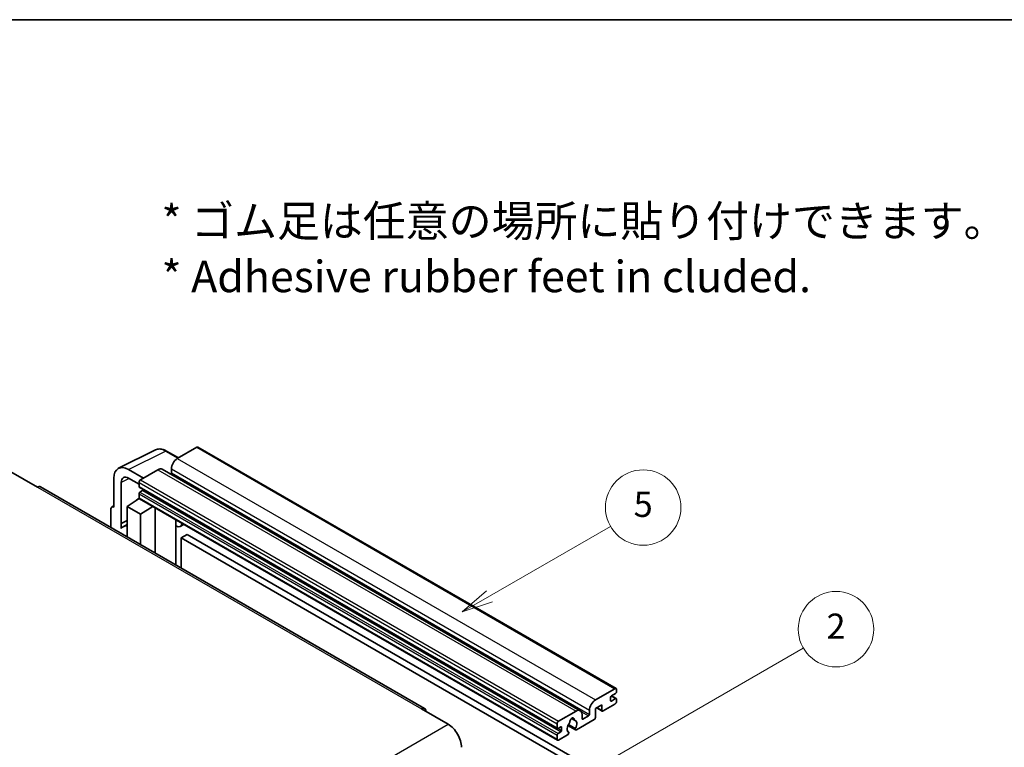
# Model space of a CAD drawing. Units: millimetres. Extents: x 1 to 8477, y 2 to 986.
# Drawn here: x 257 to 492, y 672 to 845 of the extents above; entities that cross this region are included whole.
import ezdxf

# ---------------------------------------------------------------- set-up
doc = ezdxf.new("R2010")
doc.units = ezdxf.units.MM
for name, color, linetype, lineweight in [('Border (ISO)', 7, 'Continuous', 35), ('Symbol (ISO)', 7, 'Continuous', 18), ('Symbol (TK)', 100, 'Continuous', 18), ('Visible (ISO)', 7, 'Continuous', 35), ('Visible Narrow (ISO)', 7, 'Continuous', 25)]:
    doc.layers.add(name, color=color, linetype=linetype, lineweight=lineweight)
doc.styles.add('Note Text (TK)', font='MS PGothic.ttf')
doc.styles.add('Note Text (TK2)', font='MS PGothic.ttf')

# ---------------------------------------------------------------- blocks, each defined once
blk = doc.blocks.new('図面枠 tk図枠')
at = {"layer": 'Border (ISO)'}
blk.add_line((14.5, 289), (405.5, 289), dxfattribs=at)
blk = doc.blocks.new('バルーン5')
at = {"layer": 'Symbol (TK)', "color": 100}
for p, q in [((145.257, 229.291), (162.153, 239.046)), ((145.007, 229.724), (143.092, 228.041)), ((145.257, 229.291), (143.092, 228.041)), ((143.092, 228.041), (145.507, 228.858))]:
    blk.add_line(p, q, dxfattribs=at)
at = {"layer": 'Symbol (TK)'}
blk.add_circle((164.751, 240.546), 3, dxfattribs=at)
at = {"layer": 'Symbol (TK)', "color": 7, "insert": (164.751, 240.528), "char_height": 2, "attachment_point": 5, "style": 'Note Text (TK2)'}
blk.add_mtext('2', dxfattribs=at)
blk = doc.blocks.new('バルーン12')
at = {"layer": 'Symbol (TK)', "color": 100}
for p, q in [((137.21, 243.165), (146.827, 248.717)), ((136.96, 243.598), (135.045, 241.915)), ((137.21, 243.165), (135.045, 241.915)), ((135.045, 241.915), (137.46, 242.732))]:
    blk.add_line(p, q, dxfattribs=at)
at = {"layer": 'Symbol (TK)'}
blk.add_circle((149.425, 250.217), 3, dxfattribs=at)
at = {"layer": 'Symbol (TK)', "color": 7, "insert": (149.425, 250.211), "char_height": 2, "attachment_point": 5, "style": 'Note Text (TK2)'}
blk.add_mtext('5', dxfattribs=at)

msp = doc.modelspace()

# ---------------------------------------------------------------- linework, layer by layer
at = {"layer": 'Visible (ISO)'}
for p, q in [((280.6408, 738.3377), (289.4404, 742.7325)), ((294.9238, 740.8119), (292.0829, 742.4521)), ((299.3165, 743.3481), (294.6496, 740.6536)), ((299.5665, 743.3728), (399.2685, 685.8098)), ((254.9455, 737.5305), (261.3095, 733.8563)), ((286.5886, 735.9996), (283.0509, 738.0421)), ((290.0534, 738), (285.8814, 735.5914)), ((291.0534, 738.0991), (390.7554, 680.5361)), ((293.2354, 738.2042), (293.2354, 737.2244)), ((279.5175, 736.0021), (279.5175, 729.0594)), ((281.2863, 725.1787), (281.2863, 734.9784)), ((283.053, 735.9984), (285.5279, 734.5695)), ((285.5279, 734.979), (285.5279, 733.9992)), ((353.6298, 681.0625), (262.0595, 733.9306)), ((285.59, 733.8619), (385.2921, 676.2989)), ((286.3764, 733.0194), (285.74, 732.652)), ((282.6995, 729.2635), (285.5597, 731.1539)), ((284.9453, 730.7758), (285.5304, 731.258)), ((284.9679, 730.7628), (284.9453, 730.7758)), ((284.9453, 730.7758), (284.9453, 730.7478)), ((285.5279, 732.2846), (285.5279, 731.3048)), ((285.6314, 731.0759), (385.3335, 673.5129)), ((278.8104, 728.6516), (278.8104, 724.2595)), ((279.035, 729.1188), (279.5175, 729.3597)), ((279.5175, 729.0594), (279.5171, 729.0596)), ((282.6995, 729.2635), (282.6995, 722.0141)), ((285.8814, 727.4264), (282.6995, 729.2635)), ((285.8814, 727.4264), (288.8146, 729.2381)), ((289.417, 718.1357), (289.417, 728.8903)), ((281.2863, 725.1787), (282.6995, 725.8844)), ((281.2868, 725.1784), (282.6995, 725.884)), ((285.8814, 720.177), (285.8814, 727.4264)), ((294.3384, 725.7859), (294.5133, 725.9479)), ((294.3401, 725.7875), (294.3401, 715.2934)), ((281.2868, 725.1784), (281.2863, 725.1787)), ((281.2868, 724.0085), (281.2868, 725.1784)), ((282.6995, 724.9504), (281.7387, 724.3957)), ((296.2203, 724.9624), (295.3667, 724.4696)), ((297.0184, 722.5478), (295.6042, 721.7313)), ((295.6042, 714.5636), (295.6042, 721.7313)), ((295.6042, 721.7313), (393.5385, 665.1889)), ((297.0184, 722.5478), (394.9527, 666.0054)), ((394.3516, 683.0906), (399.0185, 685.7851)), ((399.3721, 685.581), (399.3721, 685.0094)), ((397.9579, 683.703), (397.9579, 682.9682)), ((399.16, 684.642), (398.17, 684.0704)), ((398.17, 682.8457), (399.16, 683.4172)), ((398.1872, 684.0803), (399.31, 683.4321)), ((399.3721, 683.2948), (399.3721, 682.7232)), ((352.8798, 680.9882), (359.2438, 677.3139)), ((395.9073, 681.9475), (394.3516, 681.0494)), ((394.3516, 681.0494), (394.3516, 678.9265)), ((394.6587, 681.2267), (395.9901, 680.458)), ((395.9073, 680.6411), (395.9073, 681.9475)), ((399.0185, 682.1108), (396.1901, 680.4778)), ((385.5835, 678.0284), (389.7554, 680.437)), ((388.6467, 678.6791), (389.3364, 678.2809)), ((391.1696, 679.6205), (391.1696, 678.6407)), ((391.3818, 678.5183), (392.7253, 679.2939)), ((392.9374, 679.6613), (392.9374, 680.6411)), ((385.2299, 676.4362), (385.2299, 677.416)), ((386.0785, 676.6811), (385.4421, 676.3137)), ((386.2906, 675.8238), (386.2906, 676.5587)), ((387.8145, 676.9934), (389.6089, 675.9574)), ((389.5541, 676.2985), (387.9337, 677.234)), ((394.0688, 678.4366), (389.8089, 675.9772)), ((385.2299, 673.7417), (385.2299, 674.7215)), ((385.4421, 675.089), (386.0785, 675.4564)), ((387.7221, 674.7723), (385.5835, 673.5376)), ((387.9337, 675.4127), (387.9768, 675.3878))]:
    msp.add_line(p, q, dxfattribs=at)
for centre, major_axis, ratio, start_param, end_param in [((299.3165, 742.9398), (0.25, 0.433), 0.57735027, 0, 0.78539816), ((294.6496, 739.0207), (-1, -1.7321), 0.57735027, 3.92699082, 5.49778714), ((283.0552, 733.9546), (-2.503, 4.3354), 0.5766475, 5.49839613, 7.06797448), ((290.0534, 736.367), (1, 1.7321), 0.57735027, 0, 0.78539816), ((293.0232, 737.1019), (-0.15, -0.2598), 0.57735027, 1.15447238, 2.35619449), ((283.0552, 733.9546), (-1.2515, 2.1677), 0.5766475, 5.49839613, 7.06797448), ((285.8814, 735.1831), (-0.25, -0.433), 0.57735027, 3.92699082, 5.49778714), ((261.3095, 732.6316), (0.75, 1.299), 0.57735027, 0, 0.78539816), ((285.74, 734.1217), (-0.15, -0.2598), 0.57735027, 5.49778714, 6.28318531), ((285.74, 732.407), (-0.15, -0.2598), 0.57735027, 3.92699082, 5.49778714), ((286.3764, 733.2644), (-0.15, -0.2598), 0.57735027, 0.78539816, 1.99787491), ((285.8814, 731.5089), (-0.25, -0.433), 0.57735027, 5.49778714, 6.28318531), ((279.5179, 728.2421), (-0.5006, 0.8671), 0.5766475, 5.49839613, 7.06797448), ((293.8401, 726.006), (-0.4996, 0.2183), 0.0957488, 2.43291877, 3.09977496), ((284.1137, 720.2821), (-2.375, 4.1136), 0.57735027, 5.93239267, 6.4981299), ((294.3667, 726.2017), (1, -1.7321), 0.57735027, 5.47896434, 6.96484411), ((399.0185, 685.3768), (0.25, 0.433), 0.57735027, 5.49778714, 7.06858347), ((398.17, 683.8255), (-0.15, -0.2598), 0.57735027, 3.92699082, 5.49778714), ((399.16, 684.8869), (-0.15, -0.2598), 0.57735027, 0.78539816, 2.35619449), ((399.16, 683.1723), (0.15, 0.2598), 0.57735027, 5.49778714, 7.06858347), ((352.8798, 679.7634), (0.75, 1.299), 0.57735027, 5.49778714, 7.06858347), ((394.3516, 681.4576), (1, 1.7321), 0.57735027, 0.78539816, 2.35619449), ((398.17, 683.0906), (-0.15, -0.2598), 0.57735027, 5.49778714, 7.06858347), ((399.0185, 682.5191), (-0.25, -0.433), 0.57735027, 0.78539816, 2.35619449), ((388.7655, 678.1508), (0.375, 0.6495), 0.57735027, 5.4356982, 8.70146874), ((389.7554, 678.804), (1, 1.7321), 0.57735027, 5.49778714, 7.06858347), ((391.3818, 678.7632), (-0.15, -0.2598), 0.57735027, 5.49778714, 7.06858347), ((392.7253, 679.5389), (0.15, 0.2598), 0.57735027, 3.92699082, 5.49778714), ((394.0688, 678.7632), (-0.2, -0.3464), 0.57735027, 0.78539816, 2.35619449), ((396.1901, 680.8044), (-0.2, -0.3464), 0.57735027, 5.49778714, 7.06858347), ((359.2438, 673.6397), (2.25, -3.8971), 0.57735027, 0.78539816, 2.35619449), ((385.5835, 677.6201), (0.25, 0.433), 0.57735027, 0.78539816, 2.35619449), ((385.4421, 676.5587), (-0.15, -0.2598), 0.57735027, 5.49778714, 7.06858347), ((386.0785, 676.4362), (0.15, 0.2598), 0.57735027, 5.49778714, 7.06858347), ((388.7655, 676.8036), (-0.8105, -1.4038), 0.57735027, 4.44838985, 6.30980171), ((388.0245, 677.6698), (-0.15, -0.2598), 0.57735027, 1.71584878, 2.41828344), ((389.5065, 678.5255), (-0.15, -0.2598), 0.57735027, 5.4356982, 6.13813286), ((388.7655, 676.8036), (0.8105, 1.4038), 0.57735027, 4.68577258, 6.54718444), ((389.8089, 676.3038), (-0.2, -0.3464), 0.57735027, 5.04863368, 7.06858347), ((385.4421, 674.844), (0.15, 0.2598), 0.57735027, 0.78539816, 2.35619449), ((386.0785, 675.7013), (0.15, 0.2598), 0.57735027, 3.92699082, 5.49778714), ((387.7221, 675.0989), (0.2, 0.3464), 0.57735027, 3.92699082, 5.9469406), ((385.5835, 673.9459), (-0.25, -0.433), 0.57735027, 5.49778714, 7.06858347)]:
    msp.add_ellipse(centre, major_axis=major_axis, ratio=ratio, start_param=start_param, end_param=end_param, dxfattribs=at)
msp.add_open_spline([(292.0829, 742.4521), (291.905, 742.5548), (291.7249, 742.6434), (291.3631, 742.7891), (291.1812, 742.8464), (290.8182, 742.9263), (290.637, 742.9489), (290.2793, 742.9558), (290.1027, 742.94), (289.7607, 742.8671), (289.5955, 742.8099), (289.4404, 742.7325)], degree=3, knots=[-0.784789176, -0.784789176, -0.784789176, -0.784789176, -0.634804167, -0.634804167, -0.484819157, -0.484819157, -0.334834148, -0.334834148, -0.184849139, -0.184849139, -0.03486413, -0.03486413, -0.03486413, -0.03486413], dxfattribs=at)
at = {"layer": 'Visible Narrow (ISO)'}
for p, q in [((283.0509, 738.0421), (291.8452, 742.4342)), ((291.8452, 742.4342), (294.7894, 740.7344)), ((299.3165, 743.3481), (399.0185, 685.7851)), ((294.6496, 740.6536), (394.3516, 683.0906)), ((290.0534, 738), (389.7554, 680.437)), ((293.2354, 738.2042), (392.9374, 680.6411)), ((293.2354, 737.2244), (392.9374, 679.6613)), ((283.1809, 735.9246), (281.2863, 734.9784)), ((285.5279, 734.979), (385.2299, 677.416)), ((285.8814, 735.5914), (385.5835, 678.0284)), ((261.3095, 733.8563), (352.8798, 680.9882)), ((285.5279, 733.9992), (385.2299, 676.4362)), ((285.74, 732.652), (385.4421, 675.089)), ((286.3764, 733.0194), (386.0785, 675.4564)), ((285.5279, 732.2846), (385.2299, 674.7215)), ((285.5279, 731.3048), (385.2299, 673.7417)), ((279.5171, 729.0596), (279.5175, 729.0599)), ((294.2058, 725.8092), (294.4162, 726.004)), ((294.2058, 725.8092), (294.2058, 715.3709)), ((398.1084, 684.0243), (399.16, 683.4172)), ((394.7759, 681.2943), (395.9073, 680.6411)), ((397.9579, 682.9682), (398.17, 682.8457)), ((388.7326, 678.743), (389.2948, 678.4184)), ((391.0079, 680.2854), (392.7253, 679.2939)), ((391.1696, 678.6407), (391.3818, 678.5183)), ((267.6734, 624.4458), (359.2438, 677.3139)), ((385.4421, 676.3137), (386.2906, 675.8238)), ((386.0785, 676.6811), (386.2906, 676.5587))]:
    msp.add_line(p, q, dxfattribs=at)
for centre, major_axis, ratio, start_param, end_param in [((291.8368, 738.3404), (-2.4763, 4.3494), 0.57677384, 5.50187364, 6.25179868), ((291.8329, 742.0191), (0.25, 0.433), 0.57735027, 0, 0.75049158)]:
    msp.add_ellipse(centre, major_axis=major_axis, ratio=ratio, start_param=start_param, end_param=end_param, dxfattribs=at)

# ---------------------------------------------------------------- block references
at = {"xscale": 3, "yscale": 3, "zscale": 3}
msp.add_blockref('図面枠 tk図枠', (-42.5285, -21.6673), dxfattribs=at)
at = {"layer": 'Symbol (TK)', "xscale": 3, "yscale": 3, "zscale": 3}
for name in ['バルーン12', 'バルーン5']:
    msp.add_blockref(name, (-42.5285, -21.6673), dxfattribs=at)

# ---------------------------------------------------------------- texts
at = {"layer": 'Symbol (ISO)', "color": 7, "insert": (290.897, 790.7109), "char_height": 7.5, "width": 208.464918, "attachment_point": 4, "line_spacing_factor": 1.058182, "style": 'Note Text (TK)'}
msp.add_mtext('{\\fＭＳ Ｐゴシック|b0|i0;* ゴム足は任意の場所に貼り付けできます。\\P\\fＭＳ Ｐゴシック|b0|i0;* Adhesive rubber feet in cluded.}', dxfattribs=at)

doc.saveas('drawing.dxf')
